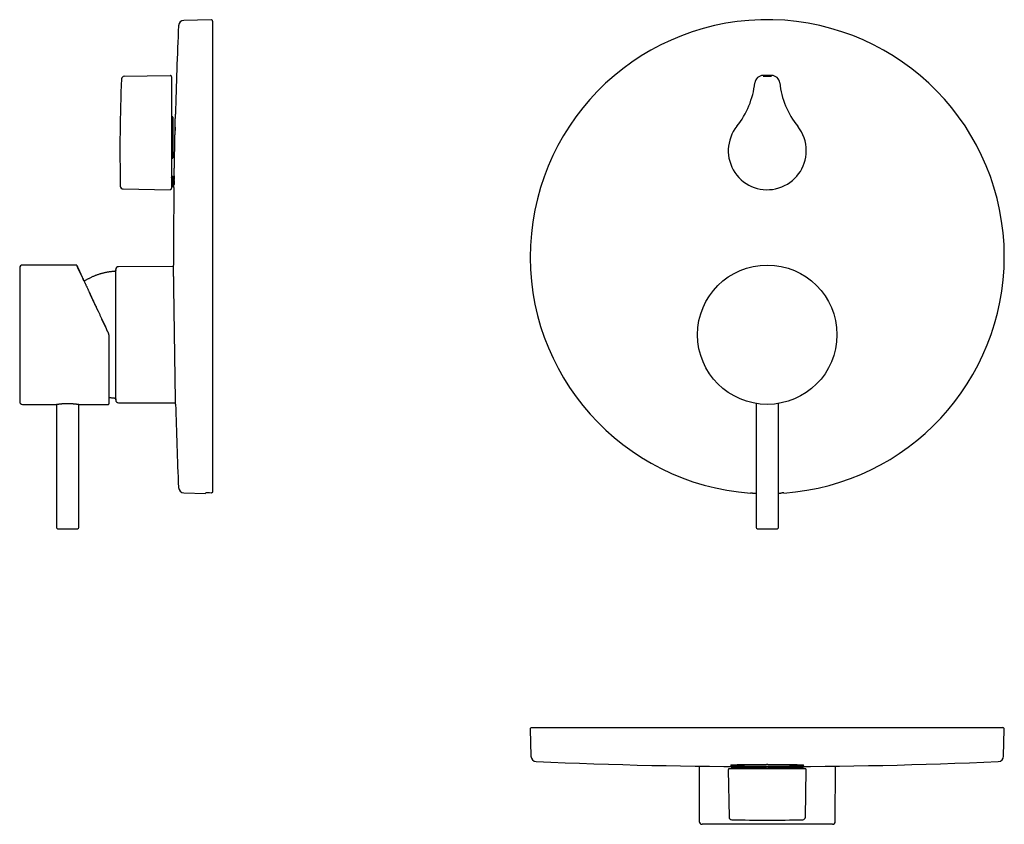
# Model space of a CAD drawing. Units: millimetres. Extents: x 8 to 563, y 12 to 576.
# Drawn here: x 27 to 380, y 287 to 576 of the extents above; entities that cross this region are included whole.
import ezdxf

# ---------------------------------------------------------------- set-up
doc = ezdxf.new("R2010")
doc.units = ezdxf.units.MM

msp = doc.modelspace()

# ---------------------------------------------------------------- linework, layer by layer
at = {"color": 7, "linetype": 'Continuous', "lineweight": 30}
for p, q in [((95.56, 576), (85.83, 575.75)), ((96.07, 575.5), (96.07, 406.71)), ((64.41, 555.7), (80.87, 555.99)), ((81.37, 555.49), (81.37, 553.27)), ((296.5, 555.99), (293.5, 555.99)), ((81.37, 553.27), (81.37, 537.45)), ((81.67, 541.21), (81.57, 541.21)), ((81.87, 541), (81.87, 526.46)), ((81.37, 537.45), (81.37, 515.51)), ((81.57, 526.36), (81.67, 526.36)), ((81.67, 519.43), (81.57, 519.43)), ((81.87, 519.54), (81.87, 519.74)), ((81.87, 519.54), (81.87, 516.35)), ((81.57, 516.15), (81.67, 516.15)), ((63.99, 515.3), (80.87, 515.01)), ((47.2, 488), (27.92, 488)), ((82.08, 487.48), (62.37, 487.4)), ((26.92, 487), (26.92, 439)), ((61.37, 463), (61.37, 486.4)), ((61.37, 439.6), (61.37, 463)), ((58.92, 462.03), (58.92, 438.2)), ((27.92, 438), (39.97, 438)), ((40.12, 438.02), (40.12, 393.9)), ((48.12, 393.9), (48.12, 438.02)), ((48.27, 438), (58.72, 438)), ((62.37, 438.6), (82.81, 438.51)), ((291, 438.32), (291, 393.9)), ((299, 393.9), (299, 438.32)), ((85.83, 406.25), (93.57, 406.05)), ((93.57, 406.05), (93.57, 406.19)), ((289.03, 406.21), (289.03, 406.21)), ((300.97, 406.21), (300.97, 406.21)), ((40.62, 393.4), (47.62, 393.4)), ((291.5, 393.4), (295, 393.4)), ((295, 393.4), (298.5, 393.4)), ((210, 321.56), (210.25, 311.83)), ((210.5, 322.07), (379.5, 322.07)), ((379.75, 311.83), (380, 321.56)), ((270.52, 308.23), (270.6, 288.37)), ((281.51, 307.37), (284.48, 307.37)), ((282.15, 307.67), (282.15, 307.57)), ((282.35, 307.87), (291, 307.87)), ((284.48, 307.37), (291.02, 307.37)), ((291, 307.87), (294.31, 307.87)), ((291, 307.57), (291, 307.67)), ((291.02, 307.37), (293.5, 307.37)), ((293.5, 307.37), (296.5, 307.37)), ((294.49, 307.37), (294.5, 307.68)), ((295.28, 307.87), (294.72, 307.87)), ((295.51, 307.37), (295.5, 307.68)), ((295.69, 307.87), (299, 307.87)), ((296.5, 307.37), (298.98, 307.37)), ((298.98, 307.37), (305.52, 307.37)), ((299, 307.87), (307.65, 307.87)), ((299, 307.67), (299, 307.57)), ((305.52, 307.37), (308.49, 307.37)), ((307.85, 307.57), (307.85, 307.67)), ((319.4, 288.37), (319.48, 308.23)), ((281.01, 306.87), (281.3, 289.99)), ((308.7, 289.99), (308.99, 306.87)), ((318.4, 287.37), (271.6, 287.37))]:
    msp.add_line(p, q, dxfattribs=at)
at = {"color": 7, "linetype": 'Continuous', "lineweight": 30, "flags": 128}
for points in [[(293.5, 555.7), (293.87, 555.7), (294.25, 555.7), (294.62, 555.7), (295, 555.7), (295.38, 555.7), (295.75, 555.7), (296.13, 555.7), (296.5, 555.7)], [(81.37, 519.85), (81.54, 519.85), (81.68, 519.85)], [(95.56, 406.21), (94.98, 406.22), (94.52, 406.23)], [(289.03, 406.21), (289.06, 406.22), (289.08, 406.23)], [(290.08, 406.19), (290.6, 406.17), (291, 406.15)], [(299, 406.15), (299.4, 406.17), (299.92, 406.19)], [(300.97, 406.21), (300.94, 406.22), (300.92, 406.23)]]:
    msp.add_lwpolyline(points, dxfattribs=at)
at = {"color": 7, "linetype": 'Continuous', "lineweight": 30}
msp.add_circle((295, 463), 25, dxfattribs=at)
for centre, radius, start, end in [((85.89, 573.75), 2, 91.5, 177.4907), ((95.57, 575.5), 0.5, 360, 91.5), ((295, 491), 85, 0, 265.9699), ((1974.07, 491), 1892, 177.49073, 178.45083), ((662.87, 529), 600, 177.54059, 181.21443), ((64.43, 554.7), 1, 91, 177.5406), ((80.87, 555.49), 0.5, 0, 91), ((293.5, 553), 2.99, 90, 173.8272), ((296.5, 553), 2.99, 6.1728, 90), ((260.69, 556.55), 30.01, 321.237, 353.8272), ((329.31, 556.55), 30.01, 186.1728, 218.763), ((295, 529), 13.99, 141.237, 0), ((295, 529), 13.99, 0, 38.763), ((64.01, 516.3), 1, 181.2146, 269), ((80.87, 515.51), 0.5, 269, 360), ((81.57, 515.95), 0.2, 90, 180), ((81.67, 516.35), 0.2, 270, 0), ((1974.07, 491), 1892, 179.24744, 180.09391), ((295, 491), 85, 274.0301, 0), ((27.92, 487), 1, 90, 180), ((62.37, 486.4), 1, 90.2292, 180), ((27.92, 439), 1, 180, 270), ((58.72, 438.2), 0.2, 270, 360), ((62.37, 439.6), 1, 180, 269.7708), ((1974.07, 491), 1892, 181.60215, 182.50927), ((85.89, 408.25), 2, 182.5093, 268.5), ((40.62, 393.9), 0.5, 180, 270), ((47.62, 393.9), 0.5, 270, 0), ((291.5, 393.9), 0.5, 180, 270), ((298.5, 393.9), 0.5, 270, 0), ((210.5, 321.57), 0.5, 90, 181.5), ((379.5, 321.57), 0.5, 358.5, 90), ((212.25, 311.89), 2, 181.5, 267.4907), ((377.75, 311.89), 2, 272.5093, 358.5), ((295, 2200.07), 1892, 267.49073, 270), ((281.51, 306.87), 0.5, 90, 181), ((281.95, 307.57), 0.2, 270, 0), ((282.35, 307.67), 0.2, 90, 180), ((295, 2200.07), 1892, 270, 272.50927), ((307.65, 307.67), 0.2, 0, 90), ((308.05, 307.57), 0.2, 180, 270), ((308.49, 306.87), 0.5, 359, 90), ((282.3, 290.01), 1, 181, 268.7854), ((307.7, 290.01), 1, 271.2146, 359), ((271.6, 288.37), 1, 180.2292, 270), ((295, 888.87), 600, 268.78558, 270), ((295, 888.87), 600, 270, 271.21446), ((318.4, 288.37), 1, 270, 359.7708)]:
    msp.add_arc(centre, radius, start, end, dxfattribs=at)
for points, knots in [([(81.37, 541.42), (81.37, 541.41), (81.38, 541.38), (81.39, 541.34), (81.4, 541.31), (81.43, 541.27), (81.46, 541.25), (81.49, 541.23), (81.53, 541.21), (81.56, 541.21), (81.57, 541.21)], [0, 0, 0, 0, 0.124241, 0.249941, 0.373607, 0.499623, 0.623954, 0.74999, 0.874737, 1, 1, 1, 1]), ([(81.87, 541), (81.87, 541.01), (81.87, 541.03), (81.87, 541.06), (81.86, 541.08), (81.85, 541.1), (81.84, 541.12), (81.83, 541.13), (81.83, 541.14), (81.81, 541.16), (81.79, 541.18), (81.75, 541.2), (81.71, 541.21), (81.69, 541.21), (81.67, 541.21)], [0, 0, 0, 0, 0.07884, 0.153022, 0.287247, 0.335795, 0.381364, 0.42396, 0.463585, 0.500247, 0.631434, 0.758185, 0.880894, 1, 1, 1, 1]), ([(82.5, 529), (82.5, 529.11), (82.51, 529.32), (82.51, 529.63), (82.52, 529.93), (82.53, 530.23), (82.53, 530.53), (82.54, 530.81), (82.54, 531.1), (82.55, 531.38), (82.55, 531.65), (82.56, 531.93), (82.56, 532.19), (82.57, 532.45), (82.58, 532.7), (82.58, 532.96), (82.59, 533.21), (82.59, 533.46), (82.6, 533.7), (82.6, 533.93), (82.6, 534.16), (82.61, 534.37), (82.61, 534.58), (82.62, 534.79), (82.62, 534.98), (82.62, 535.13), (82.63, 535.23), (82.63, 535.29), (82.63, 535.35), (82.63, 535.41), (82.63, 535.47), (82.63, 535.53), (82.63, 535.66), (82.64, 535.87), (82.64, 536.15), (82.65, 536.43), (82.66, 536.69), (82.66, 536.95), (82.67, 537.2), (82.67, 537.44), (82.68, 537.68), (82.68, 537.91), (82.68, 538.13), (82.69, 538.35), (82.69, 538.56), (82.7, 538.76), (82.7, 538.96), (82.71, 539.15), (82.71, 539.35), (82.71, 539.56), (82.72, 539.77), (82.72, 539.97), (82.73, 540.17), (82.73, 540.35), (82.73, 540.53), (82.74, 540.7), (82.74, 540.87), (82.74, 541.03), (82.75, 541.19), (82.75, 541.33), (82.75, 541.45), (82.75, 541.56), (82.76, 541.66), (82.76, 541.75), (82.76, 541.83), (82.76, 541.9), (82.76, 541.97), (82.76, 542.02), (82.76, 542.07), (82.76, 542.1), (82.76, 542.13), (82.77, 542.15), (82.77, 542.15), (82.77, 542.15), (82.77, 542.15)], [0, 0, 0, 0, 0.015376, 0.030484, 0.045324, 0.059896, 0.074201, 0.088238, 0.102007, 0.115508, 0.129365, 0.142929, 0.156198, 0.169173, 0.181855, 0.194243, 0.207422, 0.220251, 0.23273, 0.24486, 0.25664, 0.26807, 0.27915, 0.290162, 0.300806, 0.311081, 0.314458, 0.317793, 0.321086, 0.324338, 0.327548, 0.330716, 0.333842, 0.35005, 0.366118, 0.382046, 0.397835, 0.413484, 0.428718, 0.443817, 0.458781, 0.473611, 0.488604, 0.503457, 0.51817, 0.532743, 0.547175, 0.561467, 0.575619, 0.59323, 0.610787, 0.628292, 0.645743, 0.663141, 0.680487, 0.697779, 0.716738, 0.735634, 0.754465, 0.773232, 0.791935, 0.808882, 0.825776, 0.842617, 0.859405, 0.87614, 0.892821, 0.90945, 0.92768, 0.945846, 0.963948, 0.981986, 0.999959, 1, 1, 1, 1]), ([(82.67, 537.4), (82.67, 537.34), (82.67, 537.2), (82.66, 536.97), (82.66, 536.71), (82.65, 536.49), (82.65, 536.36), (82.65, 536.31)], [0, 0, 0, 0, 0.1757118, 0.4063519, 0.6390258, 0.8737334, 1, 1, 1, 1]), ([(81.57, 526.36), (81.56, 526.36), (81.54, 526.36), (81.51, 526.35), (81.49, 526.35), (81.47, 526.34), (81.45, 526.33), (81.43, 526.32), (81.41, 526.31), (81.39, 526.29), (81.38, 526.27), (81.37, 526.26), (81.37, 526.25)], [0, 0, 0, 0, 0.124016, 0.186434, 0.24998, 0.373116, 0.435879, 0.500229, 0.623233, 0.750324, 0.874214, 1, 1, 1, 1]), ([(81.67, 526.36), (81.69, 526.36), (81.71, 526.36), (81.75, 526.37), (81.78, 526.37), (81.79, 526.38), (81.8, 526.38), (81.81, 526.39), (81.82, 526.39), (81.84, 526.4), (81.86, 526.42), (81.87, 526.44), (81.87, 526.45), (81.87, 526.46), (81.87, 526.46)], [0, 0, 0, 0, 0.119019, 0.24172, 0.368542, 0.400994, 0.433734, 0.466769, 0.500103, 0.597061, 0.71264, 0.846875, 0.921097, 1, 1, 1, 1]), ([(82.24, 515.85), (82.24, 515.85), (82.24, 515.85), (82.24, 515.87), (82.24, 515.9), (82.24, 515.94), (82.24, 516), (82.24, 516.06), (82.24, 516.14), (82.24, 516.24), (82.25, 516.34), (82.25, 516.45), (82.25, 516.55), (82.25, 516.64), (82.25, 516.7), (82.25, 516.73), (82.25, 516.74), (82.26, 516.75), (82.26, 516.76), (82.26, 516.77), (82.26, 516.78), (82.26, 516.84), (82.26, 516.94), (82.26, 517.1), (82.27, 517.27), (82.27, 517.46), (82.27, 517.63), (82.28, 517.8), (82.28, 517.96), (82.28, 518.13), (82.29, 518.3), (82.29, 518.41), (82.29, 518.45), (82.29, 518.47), (82.29, 518.48), (82.29, 518.49), (82.29, 518.5), (82.29, 518.51), (82.29, 518.59), (82.3, 518.75), (82.3, 518.99), (82.3, 519.24), (82.31, 519.49), (82.31, 519.71), (82.32, 519.84), (82.32, 519.89), (82.32, 519.91), (82.32, 519.92), (82.32, 519.93), (82.32, 519.95), (82.32, 519.96), (82.32, 520.05), (82.32, 520.2), (82.33, 520.41), (82.33, 520.64), (82.34, 520.88), (82.34, 521.13), (82.35, 521.39), (82.35, 521.66), (82.36, 521.94), (82.37, 522.24), (82.37, 522.54), (82.38, 522.85), (82.38, 523.17), (82.39, 523.5), (82.4, 523.84), (82.41, 524.18), (82.41, 524.52), (82.42, 524.86), (82.43, 525.21), (82.43, 525.57), (82.44, 525.94), (82.45, 526.32), (82.46, 526.7), (82.46, 527.07), (82.47, 527.45), (82.48, 527.82), (82.49, 528.21), (82.49, 528.6), (82.5, 528.87), (82.5, 529)], [0, 0, 0, 0, 0.019177, 0.038409, 0.057679, 0.076987, 0.096333, 0.115718, 0.135141, 0.155121, 0.175142, 0.195204, 0.208467, 0.221747, 0.233449, 0.234763, 0.236078, 0.237392, 0.238707, 0.240022, 0.241337, 0.242653, 0.26132, 0.280095, 0.298979, 0.317972, 0.337072, 0.351149, 0.365284, 0.379477, 0.398301, 0.406616, 0.407551, 0.408486, 0.409421, 0.410356, 0.411291, 0.412227, 0.413163, 0.431055, 0.449103, 0.467309, 0.485671, 0.503922, 0.512002, 0.51291, 0.513819, 0.514729, 0.515639, 0.516549, 0.517459, 0.519268, 0.532815, 0.546865, 0.561417, 0.576472, 0.591464, 0.606923, 0.622849, 0.639243, 0.656103, 0.673431, 0.690197, 0.707379, 0.724975, 0.742987, 0.761415, 0.778528, 0.795984, 0.813783, 0.831926, 0.850412, 0.869241, 0.888414, 0.90629, 0.924455, 0.942909, 0.961651, 0.980681, 1, 1, 1, 1]), ([(81.37, 519.32), (81.37, 519.33), (81.38, 519.35), (81.39, 519.36), (81.4, 519.38), (81.43, 519.4), (81.46, 519.41), (81.49, 519.42), (81.53, 519.43), (81.56, 519.43), (81.57, 519.43)], [0, 0, 0, 0, 0.124366, 0.250115, 0.373868, 0.499808, 0.62382, 0.749455, 0.874403, 1, 1, 1, 1]), ([(81.87, 519.54), (81.87, 519.53), (81.87, 519.52), (81.87, 519.51), (81.86, 519.49), (81.85, 519.48), (81.84, 519.48), (81.83, 519.47), (81.83, 519.47), (81.81, 519.46), (81.79, 519.45), (81.75, 519.44), (81.71, 519.43), (81.69, 519.43), (81.67, 519.43)], [0, 0, 0, 0, 0.078869, 0.153064, 0.287265, 0.335784, 0.381315, 0.423861, 0.463426, 0.500018, 0.631316, 0.758143, 0.88089, 1, 1, 1, 1]), ([(81.68, 519.85), (81.69, 519.85), (81.72, 519.85), (81.75, 519.84), (81.78, 519.83), (81.8, 519.83), (81.8, 519.82), (81.81, 519.82), (81.82, 519.81), (81.84, 519.8), (81.86, 519.79), (81.87, 519.77), (81.87, 519.76), (81.87, 519.75), (81.87, 519.74)], [0, 0, 0, 0, 0.117602, 0.239807, 0.367088, 0.399807, 0.432878, 0.466306, 0.500097, 0.590503, 0.703884, 0.840288, 0.917248, 1, 1, 1, 1]), ([(82.32, 519.97), (82.32, 519.9), (82.32, 519.74), (82.31, 519.52), (82.31, 519.29), (82.3, 519.06), (82.3, 518.86), (82.29, 518.73), (82.29, 518.67)], [0, 0, 0, 0, 0.150803, 0.328214, 0.504258, 0.678936, 0.852248, 1, 1, 1, 1]), ([(82.29, 518.31), (82.29, 518.3), (82.28, 518.21), (82.28, 518.06), (82.28, 517.84), (82.27, 517.64), (82.27, 517.44), (82.26, 517.24), (82.26, 517.06), (82.26, 516.95), (82.26, 516.89), (82.26, 516.87), (82.26, 516.87), (82.26, 516.86)], [0, 0, 0, 0, 0.016151, 0.150518, 0.284116, 0.416947, 0.549009, 0.693389, 0.83684, 0.962309, 0.976348, 0.990378, 1, 1, 1, 1]), ([(47.38, 487.88), (47.38, 487.9), (47.37, 487.91), (47.35, 487.94), (47.33, 487.95), (47.32, 487.96), (47.3, 487.98), (47.27, 487.99), (47.24, 488), (47.21, 488), (47.2, 488)], [0, 0, 0, 0, 0.1578938, 0.2851309, 0.3816768, 0.4522908, 0.5426396, 0.6640678, 0.8165355, 1, 1, 1, 1]), ([(47.38, 487.88), (47.38, 487.88), (47.38, 487.88), (47.39, 487.87), (47.4, 487.84), (47.42, 487.81), (47.44, 487.76), (47.47, 487.71), (47.5, 487.64), (47.53, 487.57), (47.56, 487.5), (47.6, 487.41), (47.65, 487.32), (47.69, 487.22), (47.74, 487.11), (47.8, 486.99), (47.86, 486.87), (47.92, 486.73), (47.98, 486.59), (48.05, 486.44), (48.13, 486.28), (48.22, 486.1), (48.31, 485.89), (48.41, 485.68), (48.51, 485.47), (48.61, 485.26), (48.7, 485.05), (48.8, 484.84), (48.9, 484.62), (49.01, 484.4), (49.12, 484.16), (49.25, 483.89), (49.38, 483.6), (49.52, 483.3), (49.66, 482.99), (49.81, 482.68), (49.96, 482.35), (50.12, 482.01), (50.28, 481.67), (50.45, 481.31), (50.61, 480.95), (50.78, 480.6), (50.94, 480.25), (51.1, 479.9), (51.27, 479.55), (51.43, 479.2), (51.6, 478.84), (51.77, 478.47), (51.95, 478.09), (52.14, 477.69), (52.33, 477.27), (52.53, 476.84), (52.73, 476.42), (52.93, 475.98), (53.14, 475.54), (53.34, 475.1), (53.55, 474.65), (53.76, 474.2), (53.97, 473.75), (54.19, 473.29), (54.4, 472.84), (54.61, 472.38), (54.83, 471.92), (55.05, 471.45), (55.27, 470.97), (55.49, 470.49), (55.72, 470.01), (55.94, 469.53), (56.16, 469.05), (56.39, 468.58), (56.61, 468.1), (56.84, 467.61), (57.06, 467.12), (57.3, 466.63), (57.53, 466.13), (57.76, 465.63), (57.99, 465.14), (58.22, 464.64), (58.38, 464.3), (58.46, 464.14)], [0, 0, 0, 0, 0.0125379, 0.0250755, 0.0376128, 0.0501499, 0.0626868, 0.0752237, 0.0877607, 0.099253, 0.1107455, 0.1222383, 0.1337314, 0.1452248, 0.1567185, 0.1682127, 0.1797071, 0.1912019, 0.202697, 0.2141922, 0.2256876, 0.2392357, 0.252784, 0.2663324, 0.279881, 0.291377, 0.3028732, 0.3143694, 0.3258659, 0.3373625, 0.3488593, 0.3624092, 0.3759594, 0.3895097, 0.4030603, 0.4168877, 0.4307152, 0.4445429, 0.4583708, 0.4721989, 0.4860273, 0.4998561, 0.5124007, 0.5249457, 0.5374911, 0.5500369, 0.5625831, 0.5751297, 0.5876767, 0.6014787, 0.6152811, 0.6290839, 0.6428868, 0.65669, 0.6704933, 0.6842967, 0.6981, 0.7119032, 0.7257063, 0.7392628, 0.7528191, 0.7663752, 0.779931, 0.7937333, 0.8075354, 0.8213376, 0.8351399, 0.8489423, 0.8624984, 0.8760546, 0.8896109, 0.9031674, 0.9170005, 0.9308337, 0.944667, 0.9585003, 0.9723335, 0.9861668, 1, 1, 1, 1]), ([(48.94, 484.55), (48.93, 484.56), (48.89, 484.64), (48.82, 484.81), (48.71, 485.03), (48.62, 485.24), (48.53, 485.43), (48.44, 485.62), (48.35, 485.8), (48.28, 485.96), (48.22, 486.08), (48.18, 486.17), (48.14, 486.26), (48.1, 486.35), (48.05, 486.44), (48.01, 486.53), (47.97, 486.62), (47.93, 486.7), (47.89, 486.79), (47.85, 486.88), (47.81, 486.96), (47.77, 487.04), (47.74, 487.12), (47.7, 487.2), (47.66, 487.28), (47.63, 487.35), (47.6, 487.42), (47.57, 487.49), (47.54, 487.55), (47.51, 487.61), (47.5, 487.64), (47.49, 487.65)], [0, 0, 0, 0, 0.003771, 0.054587, 0.105733, 0.151576, 0.197681, 0.244046, 0.290673, 0.33756, 0.36399, 0.390501, 0.417095, 0.443771, 0.470529, 0.497698, 0.525775, 0.554703, 0.58454, 0.615287, 0.646944, 0.679511, 0.712381, 0.746129, 0.780754, 0.816256, 0.853387, 0.891431, 0.930388, 0.970257, 1, 1, 1, 1]), ([(82.44, 463), (82.44, 463.17), (82.44, 463.51), (82.43, 464.01), (82.42, 464.51), (82.42, 464.99), (82.41, 465.48), (82.4, 465.94), (82.39, 466.39), (82.39, 466.82), (82.38, 467.25), (82.38, 467.67), (82.37, 468.08), (82.36, 468.48), (82.36, 468.88), (82.35, 469.27), (82.35, 469.65), (82.34, 470.03), (82.34, 470.39), (82.33, 470.75), (82.33, 471.09), (82.32, 471.44), (82.32, 471.79), (82.31, 472.15), (82.3, 472.49), (82.3, 472.82), (82.3, 473.15), (82.29, 473.49), (82.28, 473.84), (82.28, 474.19), (82.27, 474.53), (82.27, 474.87), (82.26, 475.19), (82.26, 475.5), (82.26, 475.8), (82.25, 476.08), (82.25, 476.34), (82.24, 476.57), (82.24, 476.75), (82.24, 476.86), (82.24, 476.91), (82.24, 476.92), (82.24, 476.93), (82.24, 476.93), (82.24, 476.94), (82.24, 476.94), (82.24, 477.09), (82.23, 477.39), (82.23, 477.82), (82.22, 478.24), (82.21, 478.65), (82.21, 479.05), (82.2, 479.44), (82.2, 479.81), (82.19, 480.17), (82.19, 480.52), (82.18, 480.86), (82.18, 481.19), (82.17, 481.51), (82.17, 481.83), (82.16, 482.14), (82.16, 482.44), (82.15, 482.73), (82.15, 483.01), (82.15, 483.28), (82.14, 483.54), (82.14, 483.8), (82.13, 484.06), (82.13, 484.32), (82.13, 484.56), (82.12, 484.8), (82.12, 485.03), (82.12, 485.24), (82.11, 485.45), (82.11, 485.64), (82.11, 485.82), (82.1, 485.99), (82.1, 486.16), (82.1, 486.32), (82.1, 486.47), (82.1, 486.61), (82.09, 486.74), (82.09, 486.87), (82.09, 487), (82.09, 487.12), (82.09, 487.2), (82.09, 487.25), (82.09, 487.27), (82.09, 487.28), (82.09, 487.28), (82.09, 487.28), (82.09, 487.29), (82.09, 487.29), (82.09, 487.29), (82.08, 487.33), (82.08, 487.41), (82.08, 487.51), (82.08, 487.6), (82.08, 487.67), (82.08, 487.74), (82.08, 487.78), (82.08, 487.82), (82.08, 487.83), (82.08, 487.84), (82.08, 487.84), (82.08, 487.84), (82.08, 487.84), (82.08, 487.84), (82.08, 487.84), (82.08, 487.86), (82.08, 487.87), (82.08, 487.89), (82.08, 487.9), (82.08, 487.9), (82.08, 487.9)], [0, 0, 0, 0, 0.013024, 0.02588, 0.038568, 0.051087, 0.063439, 0.075622, 0.086956, 0.09814, 0.109174, 0.12006, 0.130795, 0.141382, 0.151818, 0.162106, 0.172244, 0.182232, 0.191897, 0.201418, 0.210794, 0.220027, 0.229835, 0.239475, 0.248946, 0.25825, 0.267386, 0.276354, 0.286707, 0.296826, 0.306712, 0.316365, 0.325784, 0.33497, 0.343922, 0.352641, 0.360121, 0.367419, 0.373692, 0.376408, 0.377595, 0.37775, 0.377905, 0.378059, 0.378214, 0.378369, 0.378523, 0.39214, 0.405699, 0.419202, 0.432648, 0.446037, 0.459369, 0.471887, 0.484355, 0.496772, 0.509139, 0.521455, 0.53372, 0.545935, 0.558099, 0.570213, 0.582276, 0.594074, 0.605824, 0.617525, 0.629177, 0.641705, 0.654177, 0.666591, 0.678949, 0.69125, 0.703494, 0.714986, 0.726427, 0.737819, 0.749159, 0.760449, 0.771688, 0.782877, 0.794016, 0.805103, 0.81614, 0.828223, 0.840244, 0.850772, 0.85539, 0.857419, 0.857646, 0.857874, 0.858101, 0.858329, 0.858556, 0.858784, 0.859011, 0.87286, 0.886694, 0.900514, 0.914318, 0.926453, 0.938576, 0.949236, 0.953923, 0.955985, 0.956255, 0.956525, 0.956795, 0.957064, 0.957334, 0.957604, 0.969971, 0.982338, 0.994704, 1, 1, 1, 1]), ([(82.08, 487.48), (82.08, 487.49), (82.08, 487.5), (82.08, 487.51), (82.08, 487.53), (82.08, 487.55), (82.08, 487.56), (82.08, 487.58), (82.08, 487.59), (82.08, 487.61), (82.08, 487.64), (82.08, 487.67), (82.08, 487.69), (82.08, 487.7), (82.08, 487.7), (82.08, 487.71), (82.08, 487.71), (82.08, 487.71), (82.08, 487.73), (82.08, 487.75), (82.08, 487.78), (82.08, 487.8), (82.08, 487.82), (82.08, 487.83), (82.08, 487.84)], [0, 0, 0, 0, 0.02602, 0.060116, 0.093723, 0.126845, 0.159482, 0.191639, 0.215253, 0.238227, 0.328225, 0.41522, 0.48934, 0.498881, 0.508383, 0.517847, 0.527273, 0.536662, 0.546013, 0.642473, 0.735888, 0.826444, 0.914381, 1, 1, 1, 1]), ([(60.91, 485.7), (60.75, 485.69), (60.43, 485.67), (59.96, 485.62), (59.49, 485.57), (59.03, 485.51), (58.56, 485.43), (58.1, 485.35), (57.65, 485.26), (57.19, 485.16), (56.74, 485.05), (56.29, 484.93), (55.83, 484.8), (55.38, 484.66), (54.93, 484.51), (54.48, 484.35), (54.04, 484.18), (53.6, 484.01), (53.16, 483.82), (52.73, 483.63), (52.31, 483.42), (51.88, 483.21), (51.46, 482.99), (51.05, 482.76), (50.65, 482.53), (50.32, 482.33), (50.13, 482.2), (50.05, 482.15)], [0, 0, 0, 0, 0.040946, 0.081892, 0.122839, 0.163787, 0.204733, 0.244949, 0.285164, 0.325378, 0.365592, 0.406625, 0.447659, 0.488691, 0.529724, 0.570756, 0.611788, 0.652821, 0.693854, 0.734887, 0.77592, 0.816955, 0.857989, 0.899025, 0.940061, 0.977678, 1, 1, 1, 1]), ([(61.37, 486.19), (61.37, 486.17), (61.37, 486.12), (61.35, 486.05), (61.33, 485.99), (61.29, 485.93), (61.25, 485.87), (61.2, 485.82), (61.15, 485.78), (61.09, 485.75), (61.03, 485.72), (60.97, 485.71), (60.93, 485.7), (60.9, 485.7)], [0, 0, 0, 0, 0.0934358, 0.1869265, 0.2803266, 0.3735842, 0.466728, 0.5598381, 0.6476895, 0.7356538, 0.8237427, 0.9119013, 1, 1, 1, 1]), ([(50.05, 482.15), (50.04, 482.19), (50, 482.26), (49.95, 482.37), (49.9, 482.48), (49.85, 482.6), (49.79, 482.72), (49.74, 482.84), (49.68, 482.95), (49.63, 483.07), (49.58, 483.18), (49.53, 483.29), (49.49, 483.36), (49.48, 483.39)], [0, 0, 0, 0, 0.0724872, 0.1498323, 0.2368521, 0.3259047, 0.4169903, 0.5101091, 0.6052614, 0.7024475, 0.8016679, 0.902923, 1, 1, 1, 1]), ([(55.06, 471.41), (55.03, 471.49), (54.95, 471.65), (54.84, 471.9), (54.71, 472.16), (54.59, 472.42), (54.47, 472.68), (54.35, 472.94), (54.24, 473.19), (54.12, 473.43), (54.02, 473.65), (53.92, 473.87), (53.82, 474.08), (53.72, 474.28), (53.64, 474.47), (53.55, 474.65), (53.47, 474.82), (53.4, 474.98), (53.33, 475.14), (53.25, 475.3), (53.16, 475.49), (53.06, 475.7), (52.96, 475.92), (52.86, 476.14), (52.75, 476.37), (52.64, 476.6), (52.54, 476.83), (52.43, 477.06), (52.32, 477.29), (52.22, 477.51), (52.11, 477.74), (52.01, 477.96), (51.94, 478.1), (51.91, 478.17)], [0, 0, 0, 0, 0.02901, 0.065472, 0.100968, 0.135498, 0.172367, 0.208069, 0.242605, 0.275974, 0.308178, 0.339217, 0.369092, 0.397803, 0.425351, 0.451736, 0.476518, 0.500179, 0.52272, 0.54414, 0.574812, 0.606539, 0.63932, 0.673155, 0.708044, 0.743988, 0.780986, 0.819039, 0.854108, 0.890027, 0.926797, 0.964417, 1, 1, 1, 1]), ([(58.45, 464.14), (58.38, 464.3), (58.23, 464.63), (58, 465.11), (57.77, 465.6), (57.55, 466.08), (57.32, 466.56), (57.1, 467.05), (56.87, 467.53), (56.65, 468.01), (56.43, 468.49), (56.21, 468.96), (56.05, 469.31), (55.96, 469.49), (55.95, 469.52)], [0, 0, 0, 0, 0.0895353, 0.1790648, 0.2685894, 0.3581096, 0.4476261, 0.5371392, 0.626649, 0.7161559, 0.8056598, 0.8951607, 0.9846585, 1, 1, 1, 1]), ([(58.46, 464.14), (58.48, 464.07), (58.54, 463.94), (58.62, 463.74), (58.69, 463.55), (58.74, 463.37), (58.78, 463.21), (58.81, 463.1), (58.82, 463.04)], [0, 0, 0, 0, 0.186703, 0.373385, 0.560048, 0.706706, 0.853356, 1, 1, 1, 1]), ([(58.82, 463.04), (58.83, 462.98), (58.86, 462.85), (58.88, 462.66), (58.91, 462.46), (58.92, 462.25), (58.92, 462.1), (58.92, 462.03)], [0, 0, 0, 0, 0.18669, 0.3733677, 0.5600345, 0.7800195, 1, 1, 1, 1]), ([(82.81, 438.1), (82.81, 438.1), (82.81, 438.1), (82.81, 438.12), (82.81, 438.16), (82.81, 438.22), (82.81, 438.29), (82.81, 438.38), (82.81, 438.47), (82.81, 438.54), (82.81, 438.58), (82.81, 438.62), (82.8, 438.67), (82.8, 438.72), (82.8, 438.77), (82.8, 438.85), (82.8, 438.97), (82.8, 439.14), (82.8, 439.32), (82.79, 439.52), (82.79, 439.74), (82.79, 439.97), (82.78, 440.22), (82.78, 440.51), (82.77, 440.82), (82.77, 441.15), (82.76, 441.5), (82.76, 441.86), (82.75, 442.22), (82.75, 442.59), (82.74, 442.98), (82.74, 443.38), (82.73, 443.8), (82.72, 444.24), (82.72, 444.69), (82.71, 445.17), (82.7, 445.67), (82.69, 446.12), (82.69, 446.53), (82.68, 446.87), (82.68, 447.11), (82.68, 447.24), (82.68, 447.28), (82.68, 447.31), (82.68, 447.35), (82.68, 447.39), (82.68, 447.42), (82.67, 447.55), (82.67, 447.78), (82.67, 448.11), (82.66, 448.46), (82.65, 448.82), (82.65, 449.2), (82.64, 449.59), (82.64, 450.01), (82.63, 450.44), (82.62, 450.9), (82.62, 451.38), (82.61, 451.88), (82.6, 452.4), (82.59, 452.94), (82.58, 453.48), (82.58, 454), (82.57, 454.5), (82.56, 455.03), (82.55, 455.56), (82.55, 456.11), (82.54, 456.67), (82.53, 457.23), (82.52, 457.81), (82.51, 458.38), (82.5, 458.95), (82.5, 459.5), (82.49, 460.06), (82.48, 460.63), (82.47, 461.21), (82.46, 461.8), (82.45, 462.4), (82.45, 462.8), (82.44, 463)], [0, 0, 0, 0, 0.013222, 0.029771, 0.046307, 0.062831, 0.079782, 0.096721, 0.113646, 0.119342, 0.125038, 0.130731, 0.136423, 0.142114, 0.147803, 0.153491, 0.169058, 0.184719, 0.200474, 0.216323, 0.232266, 0.248303, 0.264434, 0.282286, 0.300252, 0.318332, 0.336526, 0.354833, 0.371574, 0.38841, 0.405339, 0.422363, 0.43948, 0.456691, 0.473997, 0.491861, 0.509825, 0.527887, 0.539863, 0.551882, 0.562495, 0.563688, 0.564882, 0.566076, 0.56727, 0.568465, 0.569661, 0.570857, 0.581195, 0.591872, 0.60289, 0.614247, 0.625944, 0.63798, 0.650356, 0.663071, 0.676756, 0.690814, 0.705245, 0.720048, 0.735224, 0.750773, 0.764367, 0.778234, 0.792374, 0.806786, 0.821471, 0.836159, 0.85111, 0.866324, 0.881801, 0.895842, 0.910093, 0.924553, 0.939223, 0.954103, 0.969192, 0.984491, 1, 1, 1, 1]), ([(39.97, 438), (39.97, 438), (39.98, 438), (39.98, 438), (39.99, 438), (40, 438), (40.02, 438.01), (40.04, 438.01), (40.07, 438.02), (40.1, 438.02), (40.14, 438.03), (40.18, 438.03), (40.23, 438.04), (40.27, 438.05), (40.32, 438.06), (40.37, 438.06), (40.43, 438.07), (40.48, 438.08), (40.55, 438.09), (40.62, 438.1), (40.71, 438.11), (40.81, 438.12), (40.91, 438.14), (41.01, 438.15), (41.1, 438.16), (41.18, 438.17), (41.26, 438.18), (41.37, 438.19), (41.51, 438.21), (41.66, 438.22), (41.78, 438.24), (41.88, 438.25), (41.98, 438.25), (42.09, 438.26), (42.2, 438.27), (42.31, 438.28), (42.42, 438.29), (42.53, 438.3), (42.65, 438.3), (42.79, 438.31), (42.93, 438.32), (43.1, 438.33), (43.26, 438.33), (43.41, 438.34), (43.54, 438.34), (43.66, 438.34), (43.78, 438.34), (43.9, 438.35), (44.02, 438.35), (44.15, 438.35), (44.29, 438.35), (44.43, 438.35), (44.58, 438.34), (44.72, 438.34), (44.86, 438.34), (44.99, 438.33), (45.13, 438.33), (45.26, 438.32), (45.39, 438.31), (45.51, 438.31), (45.64, 438.3), (45.77, 438.29), (45.9, 438.28), (46.03, 438.27), (46.15, 438.26), (46.27, 438.25), (46.39, 438.24), (46.5, 438.23), (46.61, 438.22), (46.71, 438.21), (46.82, 438.2), (46.93, 438.19), (47.03, 438.18), (47.13, 438.16), (47.23, 438.15), (47.32, 438.14), (47.41, 438.13), (47.51, 438.12), (47.62, 438.1), (47.73, 438.08), (47.82, 438.07), (47.88, 438.06), (47.93, 438.05), (47.98, 438.05), (48.02, 438.04), (48.07, 438.03), (48.11, 438.03), (48.14, 438.02), (48.18, 438.02), (48.21, 438.01), (48.23, 438.01), (48.25, 438), (48.27, 438), (48.27, 438), (48.27, 438), (48.27, 438), (48.27, 438)], [0, 0, 0, 0, 0.0074501, 0.0163498, 0.0261609, 0.0359815, 0.0468845, 0.0577874, 0.0687432, 0.0796991, 0.0903223, 0.1009456, 0.1116174, 0.1222892, 0.1314549, 0.1406282, 0.1498247, 0.159029, 0.1690121, 0.1790051, 0.1919807, 0.2049562, 0.2180184, 0.2310806, 0.2400044, 0.2489283, 0.2578801, 0.2668319, 0.2834803, 0.3001741, 0.3093125, 0.3184509, 0.3276194, 0.336788, 0.3462331, 0.3556782, 0.3651569, 0.3746356, 0.3845939, 0.3945621, 0.4075065, 0.4204508, 0.4334836, 0.4465164, 0.4554222, 0.4643281, 0.4732628, 0.4821975, 0.492033, 0.5018782, 0.5128089, 0.5237396, 0.534724, 0.5457083, 0.55636, 0.5670118, 0.5777128, 0.5884138, 0.5982192, 0.6080341, 0.6189296, 0.6298251, 0.6407726, 0.6517202, 0.6623338, 0.6729475, 0.6836087, 0.6942698, 0.7041831, 0.7141058, 0.7251212, 0.7361365, 0.7472045, 0.7582725, 0.7690035, 0.7797345, 0.7905142, 0.8012939, 0.8187417, 0.8352443, 0.8517916, 0.8608902, 0.8699887, 0.8791175, 0.8882463, 0.8987195, 0.9092043, 0.9191243, 0.9290541, 0.9419486, 0.954843, 0.9678255, 0.9808079, 0.9896791, 0.9985503, 1, 1, 1, 1]), ([(58.92, 440.51), (59.07, 440.49), (59.38, 440.44), (59.87, 440.39), (60.39, 440.34), (60.73, 440.31), (60.91, 440.3)], [0, 0, 0, 0, 0.216112, 0.477412, 0.738709, 1, 1, 1, 1]), ([(60.9, 440.3), (60.93, 440.3), (60.97, 440.29), (61.04, 440.27), (61.11, 440.25), (61.16, 440.21), (61.22, 440.17), (61.26, 440.11), (61.3, 440.06), (61.33, 440), (61.36, 439.94), (61.37, 439.88), (61.37, 439.83), (61.37, 439.81)], [0, 0, 0, 0, 0.0934331, 0.1869234, 0.2803243, 0.3735831, 0.4667275, 0.5598375, 0.6476881, 0.7356513, 0.8237395, 0.9118987, 1, 1, 1, 1]), ([(94.52, 406.23), (94.48, 406.23), (94.4, 406.24), (94.28, 406.24), (94.18, 406.24), (94.11, 406.24), (94.06, 406.24), (94.02, 406.24), (93.97, 406.23), (93.93, 406.23), (93.89, 406.23), (93.84, 406.23), (93.8, 406.23), (93.75, 406.22), (93.7, 406.22), (93.66, 406.22), (93.62, 406.21), (93.6, 406.21), (93.58, 406.2), (93.57, 406.2), (93.57, 406.19)], [0, 0, 0, 0, 0.08077, 0.16254, 0.245316, 0.281121, 0.317112, 0.353291, 0.389658, 0.426212, 0.462956, 0.499888, 0.55101, 0.605385, 0.663015, 0.7239, 0.788041, 0.855438, 0.926091, 1, 1, 1, 1]), ([(96.07, 406.71), (96.07, 406.69), (96.07, 406.64), (96.05, 406.57), (96.03, 406.5), (95.99, 406.43), (95.94, 406.37), (95.89, 406.32), (95.83, 406.28), (95.77, 406.25), (95.7, 406.23), (95.63, 406.21), (95.58, 406.21), (95.56, 406.21)], [0, 0, 0, 0, 0.093323, 0.186648, 0.279973, 0.373298, 0.466624, 0.55995, 0.647951, 0.735953, 0.823954, 0.911955, 1, 1, 1, 1]), ([(289.08, 406.23), (289.08, 406.23), (289.09, 406.24), (289.11, 406.24), (289.13, 406.24), (289.17, 406.24), (289.21, 406.24), (289.27, 406.23), (289.32, 406.23), (289.39, 406.23), (289.46, 406.23), (289.54, 406.22), (289.62, 406.22), (289.71, 406.22), (289.8, 406.21), (289.89, 406.21), (289.99, 406.2), (290.05, 406.2), (290.08, 406.19)], [0, 0, 0, 0, 0.062683, 0.124906, 0.187247, 0.250279, 0.313007, 0.375136, 0.437237, 0.499881, 0.562468, 0.624563, 0.686738, 0.74956, 0.812581, 0.874948, 0.937231, 1, 1, 1, 1]), ([(300.92, 406.23), (300.92, 406.23), (300.91, 406.24), (300.89, 406.24), (300.87, 406.24), (300.83, 406.24), (300.78, 406.24), (300.74, 406.23), (300.7, 406.23), (300.69, 406.23), (300.67, 406.23), (300.65, 406.23), (300.63, 406.23), (300.6, 406.23), (300.55, 406.23), (300.48, 406.22), (300.41, 406.22), (300.33, 406.22), (300.24, 406.21), (300.15, 406.21), (300.07, 406.2), (299.99, 406.2), (299.95, 406.2), (299.92, 406.19)], [0, 0, 0, 0, 0.060497, 0.121555, 0.183178, 0.245369, 0.315692, 0.386733, 0.405467, 0.424251, 0.443084, 0.461967, 0.4809, 0.499883, 0.551001, 0.605372, 0.662998, 0.723879, 0.788016, 0.855408, 0.902157, 0.950354, 1, 1, 1, 1]), ([(308.15, 308.5), (308.15, 308.5), (308.15, 308.51), (308.13, 308.52), (308.09, 308.53), (308.05, 308.53), (308, 308.54), (307.94, 308.55), (307.87, 308.56), (307.8, 308.56), (307.72, 308.57), (307.63, 308.57), (307.54, 308.58), (307.43, 308.59), (307.3, 308.59), (307.17, 308.6), (307.04, 308.61), (306.91, 308.61), (306.76, 308.62), (306.65, 308.62), (306.57, 308.63), (306.53, 308.63), (306.5, 308.63), (306.46, 308.63), (306.42, 308.63), (306.33, 308.64), (306.17, 308.64), (305.94, 308.65), (305.7, 308.65), (305.46, 308.66), (305.2, 308.67), (304.94, 308.67), (304.69, 308.68), (304.43, 308.69), (304.18, 308.69), (303.92, 308.7), (303.66, 308.7), (303.4, 308.7), (303.11, 308.71), (302.8, 308.71), (302.45, 308.72), (302.1, 308.72), (301.74, 308.73), (301.38, 308.73), (300.99, 308.74), (300.57, 308.74), (300.13, 308.74), (299.68, 308.75), (299.22, 308.75), (298.76, 308.75), (298.29, 308.76), (297.81, 308.76), (297.34, 308.76), (296.87, 308.76), (296.4, 308.76), (295.93, 308.76), (295.47, 308.77), (295, 308.77), (294.53, 308.77), (294.05, 308.76), (293.58, 308.76), (293.1, 308.76), (292.63, 308.76), (292.16, 308.76), (291.7, 308.76), (291.24, 308.75), (290.77, 308.75), (290.31, 308.75), (289.86, 308.74), (289.4, 308.74), (288.96, 308.74), (288.55, 308.73), (288.18, 308.73), (287.84, 308.72), (287.51, 308.72), (287.19, 308.71), (286.86, 308.71), (286.53, 308.7), (286.2, 308.7), (285.87, 308.69), (285.55, 308.68), (285.23, 308.68), (284.94, 308.67), (284.66, 308.66), (284.41, 308.66), (284.19, 308.65), (284, 308.65), (283.89, 308.64), (283.81, 308.64), (283.77, 308.64), (283.73, 308.64), (283.69, 308.64), (283.66, 308.63), (283.59, 308.63), (283.48, 308.63), (283.35, 308.62), (283.22, 308.62), (283.08, 308.61), (282.95, 308.61), (282.82, 308.6), (282.69, 308.59), (282.57, 308.59), (282.46, 308.58), (282.36, 308.57), (282.27, 308.57), (282.19, 308.56), (282.11, 308.55), (282.05, 308.55), (281.99, 308.54), (281.94, 308.53), (281.9, 308.52), (281.87, 308.52), (281.85, 308.51), (281.85, 308.5), (281.85, 308.5)], [0, 0, 0, 0, 0.010221, 0.020203, 0.029948, 0.039455, 0.048723, 0.057754, 0.066051, 0.074136, 0.082009, 0.089671, 0.097122, 0.106298, 0.115131, 0.123622, 0.13177, 0.139576, 0.147766, 0.155541, 0.157509, 0.159448, 0.161359, 0.163242, 0.165096, 0.166921, 0.177246, 0.187457, 0.197554, 0.207537, 0.217407, 0.227163, 0.236806, 0.245545, 0.254189, 0.262738, 0.271191, 0.279548, 0.287811, 0.298081, 0.308315, 0.318513, 0.328675, 0.338801, 0.348891, 0.360735, 0.37253, 0.384274, 0.395969, 0.407824, 0.419627, 0.431379, 0.443078, 0.454725, 0.466114, 0.477453, 0.488742, 0.49998, 0.511426, 0.522924, 0.534473, 0.546074, 0.557726, 0.569221, 0.580765, 0.592359, 0.604003, 0.61591, 0.627868, 0.639878, 0.651939, 0.664053, 0.673607, 0.683193, 0.69281, 0.70246, 0.712141, 0.722676, 0.733365, 0.744209, 0.755206, 0.766357, 0.777662, 0.787739, 0.797934, 0.808249, 0.815123, 0.822048, 0.823871, 0.825697, 0.827526, 0.829359, 0.831196, 0.833036, 0.839497, 0.8463, 0.853446, 0.860935, 0.868767, 0.876792, 0.885149, 0.893836, 0.902853, 0.910764, 0.918913, 0.927299, 0.935924, 0.944787, 0.953888, 0.962687, 0.971698, 0.98092, 0.990354, 1, 1, 1, 1]), ([(281.85, 308.5), (281.85, 308.5), (281.86, 308.49), (281.89, 308.48), (281.94, 308.47), (282, 308.46), (282.08, 308.45), (282.19, 308.44), (282.31, 308.43), (282.46, 308.42), (282.62, 308.41), (282.8, 308.4), (282.99, 308.39), (283.2, 308.39), (283.41, 308.38), (283.62, 308.37), (283.84, 308.36), (284.07, 308.35), (284.29, 308.35), (284.51, 308.34), (284.73, 308.34), (284.94, 308.33), (285.13, 308.33), (285.26, 308.32), (285.33, 308.32), (285.34, 308.32), (285.35, 308.32), (285.36, 308.32), (285.46, 308.32), (285.63, 308.32), (285.89, 308.31), (286.14, 308.31), (286.39, 308.3), (286.57, 308.3), (286.69, 308.3), (286.75, 308.3), (286.8, 308.29), (286.85, 308.29), (286.9, 308.29), (286.95, 308.29), (287, 308.29), (287.17, 308.29), (287.46, 308.28), (287.87, 308.28), (288.29, 308.27), (288.71, 308.27), (289.11, 308.26), (289.39, 308.26), (289.57, 308.26), (289.65, 308.26), (289.72, 308.26), (289.8, 308.26), (289.88, 308.26), (289.95, 308.26), (290.03, 308.26), (290.26, 308.25), (290.64, 308.25), (291.18, 308.25), (291.72, 308.25), (292.27, 308.24), (292.82, 308.24), (293.36, 308.24), (293.91, 308.24), (294.45, 308.24), (295, 308.24), (295.56, 308.24), (296.11, 308.24), (296.67, 308.24), (297.22, 308.24), (297.79, 308.24), (298.37, 308.25), (298.95, 308.25), (299.34, 308.25), (299.55, 308.25), (299.6, 308.25), (299.66, 308.25), (299.72, 308.25), (299.78, 308.25), (299.83, 308.26), (300.02, 308.26), (300.34, 308.26), (300.78, 308.26), (301.21, 308.27), (301.63, 308.27), (302.02, 308.28), (302.37, 308.28), (302.61, 308.29), (302.74, 308.29), (302.77, 308.29), (302.81, 308.29), (302.84, 308.29), (302.88, 308.29), (302.91, 308.29), (303.07, 308.29), (303.34, 308.3), (303.72, 308.3), (304.06, 308.31), (304.31, 308.31), (304.44, 308.32), (304.49, 308.32), (304.51, 308.32), (304.53, 308.32), (304.55, 308.32), (304.65, 308.32), (304.83, 308.33), (305.09, 308.33), (305.34, 308.34), (305.58, 308.34), (305.8, 308.35), (306.03, 308.36), (306.25, 308.36), (306.46, 308.37), (306.67, 308.38), (306.87, 308.39), (307.06, 308.4), (307.24, 308.41), (307.42, 308.41), (307.57, 308.42), (307.72, 308.43), (307.85, 308.44), (307.95, 308.45), (308.02, 308.46), (308.08, 308.47), (308.12, 308.48), (308.15, 308.49), (308.15, 308.5), (308.15, 308.5)], [0, 0, 0, 0, 0.012628, 0.025003, 0.037125, 0.048994, 0.06061, 0.071973, 0.085041, 0.097757, 0.110122, 0.122135, 0.134006, 0.145513, 0.156656, 0.167435, 0.177849, 0.187723, 0.197246, 0.206417, 0.215237, 0.222825, 0.230133, 0.236331, 0.236884, 0.237348, 0.237811, 0.238275, 0.238738, 0.248091, 0.256374, 0.264594, 0.272749, 0.280841, 0.282423, 0.284003, 0.28558, 0.287155, 0.288727, 0.290297, 0.291864, 0.293429, 0.305629, 0.317742, 0.329769, 0.341709, 0.352144, 0.362512, 0.364541, 0.366568, 0.368591, 0.370612, 0.372631, 0.374647, 0.37666, 0.378671, 0.392413, 0.406116, 0.419781, 0.433407, 0.446993, 0.460299, 0.473568, 0.486799, 0.499993, 0.513433, 0.526911, 0.540427, 0.55398, 0.56757, 0.582563, 0.597601, 0.610872, 0.612364, 0.613856, 0.615349, 0.616842, 0.618336, 0.61983, 0.621325, 0.633, 0.644761, 0.656605, 0.668535, 0.679103, 0.689737, 0.69915, 0.700209, 0.70127, 0.70233, 0.703392, 0.704454, 0.705517, 0.706581, 0.718526, 0.730611, 0.742835, 0.75196, 0.756, 0.756636, 0.757273, 0.75791, 0.758547, 0.759634, 0.768721, 0.778255, 0.788236, 0.797259, 0.806618, 0.816314, 0.826347, 0.836716, 0.847227, 0.858063, 0.869223, 0.880708, 0.892735, 0.905098, 0.917798, 0.930834, 0.944206, 0.95495, 0.965901, 0.97706, 0.988426, 1, 1, 1, 1]), ([(291, 307.67), (291, 307.69), (291, 307.71), (291, 307.75), (291, 307.78), (291, 307.79), (291, 307.8), (291, 307.81), (291, 307.82), (291, 307.84), (291, 307.86), (291, 307.87), (291, 307.87), (291, 307.87), (291, 307.87)], [0, 0, 0, 0, 0.118947, 0.241602, 0.368404, 0.400854, 0.433595, 0.466632, 0.49997, 0.596817, 0.712382, 0.846697, 0.920996, 1, 1, 1, 1]), ([(291, 307.57), (291, 307.56), (291, 307.54), (291, 307.51), (291, 307.49), (291, 307.47), (291, 307.45), (291, 307.43), (291, 307.41), (291, 307.39), (291, 307.38), (291, 307.37), (291, 307.37)], [0, 0, 0, 0, 0.1240486, 0.1865668, 0.2502673, 0.373129, 0.435937, 0.5004521, 0.6232452, 0.750054, 0.8742007, 1, 1, 1, 1]), ([(294.31, 307.87), (294.33, 307.87), (294.37, 307.87), (294.43, 307.87), (294.49, 307.87), (294.54, 307.87), (294.59, 307.87), (294.63, 307.87), (294.67, 307.87), (294.7, 307.87), (294.71, 307.87), (294.72, 307.87)], [0, 0, 0, 0, 0.111907, 0.223995, 0.335737, 0.447898, 0.559615, 0.669742, 0.779621, 0.889832, 1, 1, 1, 1]), ([(294.72, 307.87), (294.7, 307.87), (294.68, 307.87), (294.64, 307.86), (294.6, 307.84), (294.57, 307.82), (294.54, 307.79), (294.52, 307.76), (294.5, 307.72), (294.5, 307.69), (294.5, 307.68)], [0, 0, 0, 0, 0.125659, 0.248157, 0.371511, 0.499658, 0.624995, 0.749159, 0.876059, 1, 1, 1, 1]), ([(295.5, 307.68), (295.5, 307.69), (295.5, 307.72), (295.49, 307.75), (295.47, 307.78), (295.45, 307.8), (295.43, 307.82), (295.4, 307.84), (295.36, 307.86), (295.32, 307.87), (295.3, 307.87), (295.28, 307.87)], [0, 0, 0, 0, 0.1206149, 0.2400793, 0.3222915, 0.408493, 0.5001663, 0.6273349, 0.75031, 0.8731689, 1, 1, 1, 1]), ([(295.28, 307.87), (295.29, 307.87), (295.3, 307.87), (295.34, 307.87), (295.37, 307.87), (295.42, 307.87), (295.46, 307.87), (295.52, 307.87), (295.57, 307.87), (295.63, 307.87), (295.67, 307.87), (295.69, 307.87)], [0, 0, 0, 0, 0.112172, 0.224365, 0.336257, 0.44836, 0.560091, 0.670257, 0.77999, 0.890093, 1, 1, 1, 1]), ([(299, 307.87), (299, 307.87), (299, 307.87), (299, 307.87), (299, 307.86), (299, 307.85), (299, 307.84), (299, 307.83), (299, 307.83), (299, 307.81), (299, 307.79), (299, 307.75), (299, 307.71), (299, 307.69), (299, 307.67)], [0, 0, 0, 0, 0.07884, 0.153022, 0.287247, 0.335795, 0.381364, 0.42396, 0.463585, 0.500247, 0.631434, 0.758185, 0.880894, 1, 1, 1, 1]), ([(299, 307.37), (299, 307.37), (299, 307.38), (299, 307.39), (299, 307.4), (299, 307.43), (299, 307.46), (299, 307.49), (299, 307.53), (299, 307.56), (299, 307.57)], [0, 0, 0, 0, 0.124241, 0.249941, 0.373607, 0.499623, 0.623954, 0.74999, 0.874737, 1, 1, 1, 1])]:
    msp.add_open_spline(points, degree=3, knots=knots, dxfattribs=at)

doc.saveas('drawing.dxf')
